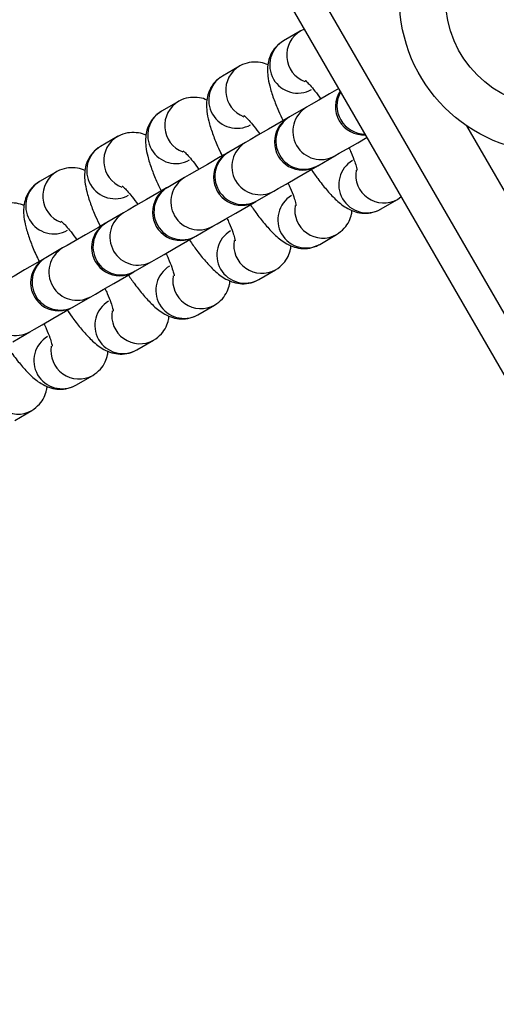
# Model space of a CAD drawing. Units: millimetres. Extents: x 780 to 12334, y 389 to 16512.
# Drawn here: x 7444 to 7491, y 5921 to 6017 of the extents above; entities that cross this region are included whole.
import ezdxf

# ---------------------------------------------------------------- set-up
doc = ezdxf.new("R2010")
doc.units = ezdxf.units.MM
doc.header["$LTSCALE"] = 100

msp = doc.modelspace()

# ---------------------------------------------------------------- linework, layer by layer
at = {"color": 8, "linetype": 'Continuous', "lineweight": 25}
for p, q in [((7864.415, 5343.262), (6882.231, 7044.455)), ((7696.53, 5646.048), (7488.069, 6007.114))]:
    msp.add_line(p, q, dxfattribs=at)
at = {"color": 7, "linetype": 'Continuous', "lineweight": 25}
for p, q in [((7861.817, 5341.762), (6879.633, 7042.955)), ((7471.802, 6016.386), (7470.149, 6015.432)), ((7471.802, 6016.386), (7470.149, 6015.432)), ((7465.845, 6012.947), (7464.192, 6011.993)), ((7465.845, 6012.947), (7464.192, 6011.993)), ((7459.888, 6009.508), (7458.235, 6008.554)), ((7459.888, 6009.508), (7458.235, 6008.554)), ((7472.413, 6008.945), (7470.76, 6007.991)), ((7472.413, 6008.945), (7470.76, 6007.991)), ((7453.93, 6006.068), (7452.278, 6005.114)), ((7453.93, 6006.068), (7452.278, 6005.114)), ((7466.456, 6005.506), (7464.803, 6004.552)), ((7466.456, 6005.506), (7464.803, 6004.552)), ((7473.51, 6003.228), (7475.163, 6004.182)), ((7473.51, 6003.228), (7475.163, 6004.182)), ((7447.973, 6002.629), (7446.321, 6001.675)), ((7447.973, 6002.629), (7446.321, 6001.675)), ((7460.499, 6002.066), (7458.846, 6001.112)), ((7460.499, 6002.066), (7458.846, 6001.112)), ((7467.553, 5999.788), (7469.206, 6000.742)), ((7467.553, 5999.788), (7469.206, 6000.742)), ((7479.649, 5998.978), (7481.302, 5999.932)), ((7479.649, 5998.978), (7481.302, 5999.932)), ((7481.302, 5999.932), (7481.656, 6000.222)), ((7481.302, 5999.932), (7481.656, 6000.222)), ((7454.542, 5998.627), (7452.889, 5997.673)), ((7454.542, 5998.627), (7452.889, 5997.673)), ((7461.596, 5996.349), (7463.249, 5997.303)), ((7461.596, 5996.349), (7463.249, 5997.303)), ((7473.692, 5995.538), (7475.345, 5996.492)), ((7473.692, 5995.538), (7475.345, 5996.492)), ((7448.584, 5995.188), (7446.932, 5994.234)), ((7448.584, 5995.188), (7446.932, 5994.234)), ((7455.639, 5992.91), (7457.292, 5993.864)), ((7455.639, 5992.91), (7457.292, 5993.864)), ((7467.735, 5992.099), (7469.388, 5993.053)), ((7467.735, 5992.099), (7469.388, 5993.053)), ((7449.682, 5989.47), (7451.335, 5990.425)), ((7449.682, 5989.47), (7451.335, 5990.425)), ((7461.778, 5988.66), (7463.43, 5989.614)), ((7461.778, 5988.66), (7463.43, 5989.614)), ((7443.725, 5986.031), (7445.377, 5986.985)), ((7443.725, 5986.031), (7445.377, 5986.985)), ((7455.821, 5985.22), (7457.473, 5986.174)), ((7455.821, 5985.22), (7457.473, 5986.174)), ((7449.864, 5981.781), (7451.516, 5982.735)), ((7449.864, 5981.781), (7451.516, 5982.735)), ((7443.907, 5978.342), (7445.559, 5979.296)), ((7443.907, 5978.342), (7445.559, 5979.296))]:
    msp.add_line(p, q, dxfattribs=at)
at = {"color": 7, "linetype": 'Continuous', "lineweight": 25, "flags": 128}
for points in [[(7475.568, 6010.766), (7474.654, 6010.239), (7473.619, 6009.641), (7472.857, 6009.201), (7472.413, 6008.945)], [(7475.568, 6010.766), (7474.654, 6010.239), (7473.619, 6009.641), (7472.857, 6009.201), (7472.413, 6008.945)], [(7470.653, 6007.929), (7469.941, 6007.518), (7468.696, 6006.799), (7467.662, 6006.202), (7466.9, 6005.762), (7466.456, 6005.506)], [(7470.653, 6007.929), (7469.941, 6007.518), (7468.696, 6006.799), (7467.662, 6006.202), (7466.9, 6005.762), (7466.456, 6005.506)], [(7475.163, 6004.182), (7475.607, 6004.438), (7476.369, 6004.878), (7477.404, 6005.475), (7478.318, 6006.003)], [(7475.163, 6004.182), (7475.607, 6004.438), (7476.369, 6004.878), (7477.404, 6005.475), (7478.318, 6006.003)], [(7464.696, 6004.49), (7463.984, 6004.079), (7462.739, 6003.36), (7461.705, 6002.763), (7460.943, 6002.323), (7460.499, 6002.066)], [(7464.696, 6004.49), (7463.984, 6004.079), (7462.739, 6003.36), (7461.705, 6002.763), (7460.943, 6002.323), (7460.499, 6002.066)], [(7469.206, 6000.742), (7469.65, 6000.999), (7470.412, 6001.439), (7471.446, 6002.036), (7472.691, 6002.755), (7473.403, 6003.166)], [(7469.206, 6000.742), (7469.65, 6000.999), (7470.412, 6001.439), (7471.446, 6002.036), (7472.691, 6002.755), (7473.403, 6003.166)], [(7458.739, 6001.05), (7458.027, 6000.639), (7456.782, 5999.921), (7455.748, 5999.323), (7454.985, 5998.883), (7454.542, 5998.627)], [(7458.739, 6001.05), (7458.027, 6000.639), (7456.782, 5999.921), (7455.748, 5999.323), (7454.985, 5998.883), (7454.542, 5998.627)], [(7463.249, 5997.303), (7463.693, 5997.559), (7464.455, 5997.999), (7465.489, 5998.597), (7466.734, 5999.315), (7467.446, 5999.726)], [(7463.249, 5997.303), (7463.693, 5997.559), (7464.455, 5997.999), (7465.489, 5998.597), (7466.734, 5999.315), (7467.446, 5999.726)], [(7452.782, 5997.611), (7452.07, 5997.2), (7450.825, 5996.481), (7449.791, 5995.884), (7449.028, 5995.444), (7448.584, 5995.188)], [(7452.782, 5997.611), (7452.07, 5997.2), (7450.825, 5996.481), (7449.791, 5995.884), (7449.028, 5995.444), (7448.584, 5995.188)], [(7457.292, 5993.864), (7457.735, 5994.12), (7458.498, 5994.56), (7459.532, 5995.157), (7460.777, 5995.876), (7461.489, 5996.287)], [(7457.292, 5993.864), (7457.735, 5994.12), (7458.498, 5994.56), (7459.532, 5995.157), (7460.777, 5995.876), (7461.489, 5996.287)], [(7446.825, 5994.171), (7446.113, 5993.761), (7444.868, 5993.042), (7443.833, 5992.445), (7443.071, 5992.005), (7442.627, 5991.748)], [(7446.825, 5994.171), (7446.113, 5993.761), (7444.868, 5993.042), (7443.833, 5992.445), (7443.071, 5992.005), (7442.627, 5991.748)], [(7451.335, 5990.425), (7451.778, 5990.681), (7452.541, 5991.121), (7453.575, 5991.718), (7454.82, 5992.437), (7455.532, 5992.848)], [(7451.335, 5990.425), (7451.778, 5990.681), (7452.541, 5991.121), (7453.575, 5991.718), (7454.82, 5992.437), (7455.532, 5992.848)], [(7445.377, 5986.985), (7445.821, 5987.241), (7446.583, 5987.681), (7447.618, 5988.279), (7448.863, 5988.997), (7449.575, 5989.408)], [(7445.377, 5986.985), (7445.821, 5987.241), (7446.583, 5987.681), (7447.618, 5988.279), (7448.863, 5988.997), (7449.575, 5989.408)]]:
    msp.add_lwpolyline(points, dxfattribs=at)
at = {"color": 7, "linetype": 'Continuous', "lineweight": 25}
for radius in [15, 10.5]:
    msp.add_circle((7496.491, 6019.526), radius, dxfattribs=at)
at = {"color": 8, "linetype": 'Continuous', "lineweight": 25}
for centre, radius, start, end in [((7473.223, 6014.025), 2.755, 119.92955, 248.92706), ((7471.556, 6013.069), 2.75, 120.77638, 299.22447), ((7467.265, 6010.586), 2.755, 119.92813, 248.9287), ((7465.599, 6009.63), 2.75, 120.77278, 299.22591), ((7478.149, 6009.081), 2.77, 150.18992, 269.809), ((7461.308, 6007.146), 2.755, 119.92479, 248.93477), ((7459.642, 6006.191), 2.75, 120.77507, 299.22577), ((7473.82, 6006.582), 2.75, 120.76526, 299.23434), ((7472.167, 6005.628), 2.75, 120.76701, 299.23383), ((7455.351, 6003.707), 2.755, 119.92807, 248.92854), ((7467.863, 6003.142), 2.75, 120.76739, 299.23346), ((7453.685, 6002.751), 2.75, 120.77636, 299.22448), ((7466.21, 6002.188), 2.75, 120.76744, 299.23341), ((7449.394, 6000.268), 2.755, 119.92955, 248.92706), ((7479.968, 6002.343), 2.756, 170.73029, 298.93807), ((7447.728, 5999.312), 2.75, 120.77638, 299.22447), ((7461.906, 5999.703), 2.75, 120.76744, 299.23341), ((7460.253, 5998.749), 2.75, 120.76452, 299.23418), ((7472.349, 5997.939), 2.75, 120.77512, 299.22572), ((7455.948, 5996.264), 2.75, 120.76389, 299.23481), ((7474.011, 5998.904), 2.756, 170.73055, 298.94005), ((7454.296, 5995.31), 2.75, 120.76496, 299.23589), ((7466.392, 5994.499), 2.75, 120.77641, 299.22443), ((7468.054, 5995.464), 2.756, 170.73002, 298.939), ((7449.991, 5992.824), 2.75, 120.76496, 299.23589), ((7448.339, 5991.87), 2.75, 120.76516, 299.23569), ((7460.435, 5991.06), 2.75, 120.77653, 299.22307), ((7462.097, 5992.025), 2.756, 170.73002, 298.939), ((7444.034, 5989.385), 2.75, 120.76707, 299.23254), ((7454.478, 5987.621), 2.75, 120.77303, 299.22566), ((7456.14, 5988.586), 2.756, 170.73029, 298.93807), ((7448.521, 5984.181), 2.75, 120.77356, 299.22514), ((7450.182, 5985.147), 2.756, 170.73029, 298.93807), ((7444.225, 5981.707), 2.756, 170.73804, 298.93256)]:
    msp.add_arc(centre, radius, start, end, dxfattribs=at)
at = {"color": 7, "linetype": 'Continuous', "lineweight": 25}
for centre, radius, start, end in [((7477.985, 6008.987), 2.75, 145.95861, 274.04139), ((7472.028, 6005.547), 2.75, 120, 300), ((7465.485, 6017.007), 10.446, 299.65071, 300.33092), ((7466.071, 6002.108), 2.75, 120, 300), ((7450.029, 6030.026), 29.449, 299.87017, 300.11145), ((7478.306, 6001.378), 2.75, 120.77275, 299.22595), ((7486.433, 5980.713), 25.959, 119.85396, 120.12767), ((7460.114, 5998.669), 2.75, 120, 300), ((7480.445, 5963.564), 43.317, 119.9088, 120.07283), ((7452.779, 6025.263), 29.449, 299.87017, 300.11145), ((7454.157, 5995.229), 2.75, 120, 300), ((7452.986, 5997.38), 0.309, 108.39593, 131.5857), ((7438.878, 6035.589), 45.342, 299.91246, 300.06917), ((7448.2, 5991.79), 2.75, 120, 300), ((7468.652, 5956.548), 43.497, 119.95678, 120.12021), ((7477.238, 5955.362), 43.317, 119.9088, 120.07283), ((7440.286, 6005.596), 18.663, 299.84804, 300.22894)]:
    msp.add_arc(centre, radius, start, end, dxfattribs=at)
for points, knots in [([(7472.226, 6016.554), (7472.118, 6016.524), (7471.97, 6016.484), (7471.837, 6016.407), (7471.802, 6016.386)], [0, 0, 0, 0, 0.732944, 1, 1, 1, 1]), ([(7472.226, 6016.554), (7472.118, 6016.524), (7471.97, 6016.484), (7471.837, 6016.407), (7471.802, 6016.386)], [0, 0, 0, 0, 0.732944, 1, 1, 1, 1]), ([(7470.149, 6015.432), (7469.881, 6015.241), (7469.378, 6014.882), (7468.909, 6014.139), (7468.659, 6013.405), (7468.576, 6012.672), (7468.62, 6011.89), (7468.803, 6010.969), (7469.153, 6009.861), (7469.603, 6008.714), (7469.969, 6007.947), (7470.123, 6007.623)], [0, 0, 0, 0, 0.099585, 0.186734, 0.269881, 0.356181, 0.455409, 0.587119, 0.746098, 0.893012, 1, 1, 1, 1]), ([(7470.149, 6015.432), (7469.881, 6015.241), (7469.378, 6014.882), (7468.909, 6014.139), (7468.659, 6013.405), (7468.576, 6012.672), (7468.62, 6011.89), (7468.803, 6010.969), (7469.153, 6009.861), (7469.603, 6008.714), (7469.969, 6007.947), (7470.123, 6007.623)], [0, 0, 0, 0, 0.099585, 0.186734, 0.269881, 0.356181, 0.455409, 0.587119, 0.746098, 0.893012, 1, 1, 1, 1]), ([(7468.644, 6013.071), (7468.589, 6013.099), (7468.322, 6013.236), (7467.696, 6013.365), (7466.814, 6013.348), (7466.184, 6013.137), (7465.88, 6012.967), (7465.845, 6012.947)], [0, 0, 0, 0, 0.074736, 0.366239, 0.660631, 0.960126, 1, 1, 1, 1]), ([(7468.644, 6013.071), (7468.589, 6013.099), (7468.322, 6013.236), (7467.696, 6013.365), (7466.814, 6013.348), (7466.184, 6013.137), (7465.88, 6012.967), (7465.845, 6012.947)], [0, 0, 0, 0, 0.074736, 0.366239, 0.660631, 0.960126, 1, 1, 1, 1]), ([(7464.192, 6011.993), (7463.924, 6011.802), (7463.421, 6011.443), (7462.952, 6010.699), (7462.702, 6009.965), (7462.619, 6009.233), (7462.663, 6008.451), (7462.846, 6007.53), (7463.196, 6006.422), (7463.661, 6005.238), (7464.047, 6004.431), (7464.22, 6004.069)], [0, 0, 0, 0, 0.098319, 0.184364, 0.266467, 0.351673, 0.449636, 0.579678, 0.736645, 0.881695, 1, 1, 1, 1]), ([(7464.192, 6011.993), (7463.924, 6011.802), (7463.421, 6011.443), (7462.952, 6010.699), (7462.702, 6009.965), (7462.619, 6009.233), (7462.663, 6008.451), (7462.845, 6007.53), (7463.197, 6006.421), (7463.632, 6005.308), (7463.98, 6004.576), (7464.117, 6004.288)], [0, 0, 0, 0, 0.100757, 0.188936, 0.273074, 0.360393, 0.460786, 0.594052, 0.754912, 0.903558, 1, 1, 1, 1]), ([(7472.283, 6011.555), (7472.279, 6011.557), (7472.25, 6011.575), (7472.384, 6011.476), (7472.653, 6011.205), (7473.105, 6010.682), (7473.506, 6010.175), (7473.756, 6009.81), (7473.8, 6009.746)], [0, 0, 0, 0, 0.022585, 0.199268, 0.411905, 0.66122, 0.940304, 1, 1, 1, 1]), ([(7472.283, 6011.555), (7472.279, 6011.557), (7472.25, 6011.575), (7472.384, 6011.476), (7472.653, 6011.205), (7473.105, 6010.682), (7473.506, 6010.175), (7473.756, 6009.81), (7473.8, 6009.746)], [0, 0, 0, 0, 0.022585, 0.199268, 0.411905, 0.66122, 0.940304, 1, 1, 1, 1]), ([(7462.687, 6009.632), (7462.632, 6009.66), (7462.364, 6009.797), (7461.739, 6009.926), (7460.856, 6009.909), (7460.227, 6009.698), (7459.923, 6009.528), (7459.888, 6009.508)], [0, 0, 0, 0, 0.074714, 0.366243, 0.660624, 0.960126, 1, 1, 1, 1]), ([(7462.687, 6009.632), (7462.632, 6009.66), (7462.364, 6009.797), (7461.739, 6009.926), (7460.856, 6009.909), (7460.227, 6009.698), (7459.923, 6009.528), (7459.888, 6009.508)], [0, 0, 0, 0, 0.074714, 0.366243, 0.660624, 0.960126, 1, 1, 1, 1]), ([(7458.235, 6008.554), (7457.967, 6008.362), (7457.464, 6008.004), (7456.995, 6007.26), (7456.745, 6006.526), (7456.662, 6005.794), (7456.706, 6005.011), (7456.889, 6004.09), (7457.239, 6002.982), (7457.704, 6001.799), (7458.09, 6000.992), (7458.263, 6000.629)], [0, 0, 0, 0, 0.098325, 0.184361, 0.266464, 0.351668, 0.449639, 0.579672, 0.736646, 0.881687, 1, 1, 1, 1]), ([(7458.235, 6008.554), (7457.967, 6008.362), (7457.464, 6008.004), (7456.995, 6007.26), (7456.745, 6006.526), (7456.662, 6005.794), (7456.706, 6005.011), (7456.889, 6004.09), (7457.239, 6002.982), (7457.704, 6001.799), (7458.09, 6000.992), (7458.263, 6000.629)], [0, 0, 0, 0, 0.098325, 0.184361, 0.266464, 0.351668, 0.449639, 0.579672, 0.736646, 0.881687, 1, 1, 1, 1]), ([(7466.325, 6008.115), (7466.322, 6008.117), (7466.293, 6008.135), (7466.427, 6008.037), (7466.696, 6007.766), (7467.148, 6007.243), (7467.549, 6006.736), (7467.799, 6006.371), (7467.843, 6006.307)], [0, 0, 0, 0, 0.022583, 0.199272, 0.411916, 0.661204, 0.940314, 1, 1, 1, 1]), ([(7466.325, 6008.115), (7466.322, 6008.117), (7466.293, 6008.135), (7466.427, 6008.037), (7466.696, 6007.766), (7467.148, 6007.243), (7467.549, 6006.736), (7467.799, 6006.371), (7467.843, 6006.307)], [0, 0, 0, 0, 0.022583, 0.199272, 0.411916, 0.661204, 0.940314, 1, 1, 1, 1]), ([(7456.73, 6006.193), (7456.675, 6006.22), (7456.407, 6006.357), (7455.782, 6006.486), (7454.899, 6006.47), (7454.27, 6006.258), (7453.966, 6006.088), (7453.93, 6006.068)], [0, 0, 0, 0, 0.074703, 0.366241, 0.660641, 0.960141, 1, 1, 1, 1]), ([(7456.73, 6006.193), (7456.675, 6006.22), (7456.407, 6006.357), (7455.782, 6006.486), (7454.899, 6006.47), (7454.27, 6006.258), (7453.966, 6006.088), (7453.93, 6006.068)], [0, 0, 0, 0, 0.074703, 0.366241, 0.660641, 0.960141, 1, 1, 1, 1]), ([(7452.278, 6005.114), (7452.01, 6004.923), (7451.507, 6004.564), (7451.038, 6003.821), (7450.787, 6003.086), (7450.705, 6002.354), (7450.749, 6001.572), (7450.932, 6000.651), (7451.282, 5999.543), (7451.747, 5998.36), (7452.132, 5997.553), (7452.306, 5997.19)], [0, 0, 0, 0, 0.09833, 0.184367, 0.266469, 0.351676, 0.449639, 0.579688, 0.736646, 0.881696, 1, 1, 1, 1]), ([(7452.278, 6005.114), (7452.01, 6004.923), (7451.507, 6004.564), (7451.038, 6003.821), (7450.787, 6003.086), (7450.705, 6002.354), (7450.749, 6001.572), (7450.931, 6000.651), (7451.282, 5999.543), (7451.732, 5998.396), (7452.098, 5997.629), (7452.252, 5997.305)], [0, 0, 0, 0, 0.099592, 0.186732, 0.269888, 0.356188, 0.455408, 0.587126, 0.746097, 0.893008, 1, 1, 1, 1]), ([(7460.368, 6004.676), (7460.365, 6004.678), (7460.336, 6004.696), (7460.469, 6004.597), (7460.739, 6004.326), (7461.19, 6003.804), (7461.592, 6003.297), (7461.842, 6002.932), (7461.886, 6002.867)], [0, 0, 0, 0, 0.022558, 0.199276, 0.411899, 0.661237, 0.940322, 1, 1, 1, 1]), ([(7460.368, 6004.676), (7460.365, 6004.678), (7460.336, 6004.696), (7460.469, 6004.597), (7460.739, 6004.326), (7461.19, 6003.804), (7461.592, 6003.297), (7461.842, 6002.932), (7461.886, 6002.867)], [0, 0, 0, 0, 0.022558, 0.199276, 0.411899, 0.661237, 0.940322, 1, 1, 1, 1]), ([(7476.548, 6004.981), (7476.623, 6004.82), (7476.863, 6004.308), (7477.117, 6003.631), (7477.3, 6003.061), (7477.357, 6002.765), (7477.356, 6002.779), (7477.355, 6002.783)], [0, 0, 0, 0, 0.139587, 0.441876, 0.689533, 0.900925, 1, 1, 1, 1]), ([(7476.548, 6004.981), (7476.623, 6004.82), (7476.863, 6004.308), (7477.117, 6003.631), (7477.3, 6003.061), (7477.357, 6002.765), (7477.356, 6002.779), (7477.355, 6002.783)], [0, 0, 0, 0, 0.139587, 0.441876, 0.689533, 0.900925, 1, 1, 1, 1]), ([(7450.773, 6002.753), (7450.718, 6002.781), (7450.45, 6002.918), (7449.825, 6003.047), (7448.942, 6003.031), (7448.313, 6002.819), (7448.009, 6002.649), (7447.973, 6002.629)], [0, 0, 0, 0, 0.074701, 0.366231, 0.660622, 0.960113, 1, 1, 1, 1]), ([(7450.773, 6002.753), (7450.718, 6002.781), (7450.45, 6002.918), (7449.825, 6003.047), (7448.942, 6003.031), (7448.313, 6002.819), (7448.009, 6002.649), (7447.973, 6002.629)], [0, 0, 0, 0, 0.074701, 0.366231, 0.660622, 0.960113, 1, 1, 1, 1]), ([(7472.859, 6002.878), (7473.075, 6002.565), (7473.579, 6001.835), (7474.37, 6000.848), (7475.259, 5999.891), (7476.07, 5999.216), (7476.958, 5998.761), (7477.791, 5998.554), (7478.682, 5998.578), (7479.31, 5998.787), (7479.614, 5998.958), (7479.649, 5998.978)], [0, 0, 0, 0, 0.113509, 0.265099, 0.424711, 0.608218, 0.711209, 0.802193, 0.894078, 0.987555, 1, 1, 1, 1]), ([(7472.872, 6002.859), (7473.084, 6002.553), (7473.584, 6001.829), (7474.37, 6000.848), (7475.259, 5999.891), (7476.07, 5999.216), (7476.958, 5998.761), (7477.791, 5998.554), (7478.682, 5998.578), (7479.31, 5998.787), (7479.614, 5998.958), (7479.649, 5998.978)], [0, 0, 0, 0, 0.111475, 0.263413, 0.423391, 0.607318, 0.710546, 0.801739, 0.893834, 0.987526, 1, 1, 1, 1]), ([(7446.321, 6001.675), (7446.053, 6001.484), (7445.549, 6001.125), (7445.081, 6000.381), (7444.83, 5999.647), (7444.747, 5998.915), (7444.792, 5998.133), (7444.974, 5997.212), (7445.325, 5996.103), (7445.775, 5994.957), (7446.141, 5994.189), (7446.295, 5993.866)], [0, 0, 0, 0, 0.099586, 0.186734, 0.269882, 0.356182, 0.455402, 0.58712, 0.746099, 0.893008, 1, 1, 1, 1]), ([(7446.321, 6001.675), (7446.053, 6001.484), (7445.549, 6001.125), (7445.081, 6000.381), (7444.83, 5999.647), (7444.747, 5998.915), (7444.792, 5998.133), (7444.974, 5997.212), (7445.325, 5996.103), (7445.779, 5994.948), (7446.15, 5994.17), (7446.309, 5993.836)], [0, 0, 0, 0, 0.099257, 0.1861183, 0.2689914, 0.3550064, 0.4538999, 0.5851829, 0.7436376, 0.8900618, 1, 1, 1, 1]), ([(7470.591, 6001.542), (7470.666, 6001.38), (7470.906, 6000.868), (7471.16, 6000.192), (7471.343, 5999.622), (7471.4, 5999.325), (7471.398, 5999.34), (7471.398, 5999.344)], [0, 0, 0, 0, 0.139585, 0.44189, 0.689529, 0.900927, 1, 1, 1, 1]), ([(7470.591, 6001.542), (7470.666, 6001.38), (7470.906, 6000.868), (7471.16, 6000.192), (7471.343, 5999.622), (7471.4, 5999.325), (7471.398, 5999.34), (7471.398, 5999.344)], [0, 0, 0, 0, 0.139585, 0.44189, 0.689529, 0.900927, 1, 1, 1, 1]), ([(7454.411, 6001.237), (7454.408, 6001.239), (7454.379, 6001.257), (7454.513, 6001.158), (7454.781, 6000.887), (7455.233, 6000.364), (7455.635, 5999.857), (7455.885, 5999.492), (7455.929, 5999.428)], [0, 0, 0, 0, 0.022585, 0.199301, 0.411907, 0.661236, 0.940324, 1, 1, 1, 1]), ([(7454.411, 6001.237), (7454.408, 6001.239), (7454.379, 6001.257), (7454.513, 6001.158), (7454.781, 6000.887), (7455.233, 6000.364), (7455.635, 5999.857), (7455.885, 5999.492), (7455.929, 5999.428)], [0, 0, 0, 0, 0.022585, 0.199301, 0.411907, 0.661236, 0.940324, 1, 1, 1, 1]), ([(7444.815, 5999.314), (7444.761, 5999.342), (7444.493, 5999.479), (7443.867, 5999.608), (7442.985, 5999.591), (7442.356, 5999.38), (7442.052, 5999.21), (7442.016, 5999.19)], [0, 0, 0, 0, 0.074734, 0.366233, 0.660614, 0.960099, 1, 1, 1, 1]), ([(7444.815, 5999.314), (7444.761, 5999.342), (7444.493, 5999.479), (7443.867, 5999.608), (7442.985, 5999.591), (7442.356, 5999.38), (7442.052, 5999.21), (7442.016, 5999.19)], [0, 0, 0, 0, 0.074734, 0.366233, 0.660614, 0.960099, 1, 1, 1, 1]), ([(7466.854, 5999.507), (7467.086, 5999.171), (7467.606, 5998.416), (7468.413, 5997.408), (7469.301, 5996.452), (7470.112, 5995.777), (7471.001, 5995.321), (7471.834, 5995.115), (7472.725, 5995.139), (7473.352, 5995.348), (7473.656, 5995.518), (7473.692, 5995.538)], [0, 0, 0, 0, 0.12096, 0.271269, 0.42954, 0.611504, 0.713626, 0.803851, 0.894963, 0.987655, 1, 1, 1, 1]), ([(7466.854, 5999.507), (7467.086, 5999.171), (7467.606, 5998.416), (7468.413, 5997.408), (7469.301, 5996.452), (7470.112, 5995.777), (7471.001, 5995.321), (7471.834, 5995.115), (7472.725, 5995.139), (7473.352, 5995.348), (7473.656, 5995.518), (7473.692, 5995.538)], [0, 0, 0, 0, 0.12096, 0.271269, 0.42954, 0.611504, 0.713626, 0.803851, 0.894963, 0.987655, 1, 1, 1, 1]), ([(7475.345, 5996.492), (7475.613, 5996.684), (7476.117, 5997.043), (7476.58, 5997.785), (7476.806, 5998.4), (7476.839, 5998.739), (7476.85, 5998.854)], [0, 0, 0, 0, 0.318498, 0.597181, 0.863114, 1, 1, 1, 1]), ([(7475.345, 5996.492), (7475.613, 5996.684), (7476.117, 5997.043), (7476.58, 5997.785), (7476.806, 5998.4), (7476.839, 5998.739), (7476.85, 5998.854)], [0, 0, 0, 0, 0.318498, 0.597181, 0.863114, 1, 1, 1, 1]), ([(7448.454, 5997.797), (7448.451, 5997.799), (7448.422, 5997.817), (7448.556, 5997.719), (7448.824, 5997.448), (7449.276, 5996.925), (7449.678, 5996.418), (7449.928, 5996.053), (7449.972, 5995.989)], [0, 0, 0, 0, 0.022585, 0.199268, 0.411905, 0.66122, 0.940304, 1, 1, 1, 1]), ([(7448.454, 5997.797), (7448.451, 5997.799), (7448.422, 5997.817), (7448.556, 5997.719), (7448.824, 5997.448), (7449.276, 5996.925), (7449.678, 5996.418), (7449.928, 5996.053), (7449.972, 5995.989)], [0, 0, 0, 0, 0.022585, 0.199268, 0.411905, 0.66122, 0.940304, 1, 1, 1, 1]), ([(7464.634, 5998.103), (7464.709, 5997.941), (7464.949, 5997.429), (7465.203, 5996.752), (7465.386, 5996.182), (7465.443, 5995.886), (7465.441, 5995.9), (7465.441, 5995.905)], [0, 0, 0, 0, 0.139571, 0.441867, 0.68952, 0.900923, 1, 1, 1, 1]), ([(7464.634, 5998.103), (7464.709, 5997.941), (7464.949, 5997.429), (7465.203, 5996.752), (7465.386, 5996.182), (7465.443, 5995.886), (7465.441, 5995.9), (7465.441, 5995.905)], [0, 0, 0, 0, 0.139571, 0.441867, 0.68952, 0.900923, 1, 1, 1, 1]), ([(7460.897, 5996.068), (7461.129, 5995.731), (7461.649, 5994.977), (7462.456, 5993.969), (7463.344, 5993.012), (7464.155, 5992.338), (7465.044, 5991.882), (7465.877, 5991.675), (7466.768, 5991.699), (7467.395, 5991.909), (7467.699, 5992.079), (7467.735, 5992.099)], [0, 0, 0, 0, 0.120961, 0.271263, 0.429533, 0.611505, 0.713626, 0.803852, 0.894964, 0.987651, 1, 1, 1, 1]), ([(7460.897, 5996.068), (7461.129, 5995.731), (7461.649, 5994.977), (7462.456, 5993.969), (7463.344, 5993.012), (7464.155, 5992.338), (7465.044, 5991.882), (7465.877, 5991.675), (7466.768, 5991.699), (7467.395, 5991.909), (7467.699, 5992.079), (7467.735, 5992.099)], [0, 0, 0, 0, 0.120961, 0.271263, 0.429533, 0.611505, 0.713626, 0.803852, 0.894964, 0.987651, 1, 1, 1, 1]), ([(7458.677, 5994.663), (7458.752, 5994.502), (7458.992, 5993.99), (7459.246, 5993.313), (7459.429, 5992.743), (7459.486, 5992.447), (7459.484, 5992.461), (7459.484, 5992.465)], [0, 0, 0, 0, 0.139572, 0.441896, 0.689545, 0.900923, 1, 1, 1, 1]), ([(7458.677, 5994.663), (7458.752, 5994.502), (7458.992, 5993.99), (7459.246, 5993.313), (7459.429, 5992.743), (7459.486, 5992.447), (7459.484, 5992.461), (7459.484, 5992.465)], [0, 0, 0, 0, 0.139572, 0.441896, 0.689545, 0.900923, 1, 1, 1, 1]), ([(7469.388, 5993.053), (7469.656, 5993.245), (7470.16, 5993.603), (7470.623, 5994.345), (7470.849, 5994.961), (7470.882, 5995.299), (7470.893, 5995.414)], [0, 0, 0, 0, 0.318477, 0.59718, 0.863116, 1, 1, 1, 1]), ([(7469.388, 5993.053), (7469.656, 5993.245), (7470.16, 5993.603), (7470.623, 5994.345), (7470.849, 5994.961), (7470.882, 5995.299), (7470.893, 5995.414)], [0, 0, 0, 0, 0.318477, 0.59718, 0.863116, 1, 1, 1, 1]), ([(7455.001, 5992.541), (7455.212, 5992.235), (7455.712, 5991.511), (7456.498, 5990.53), (7457.387, 5989.573), (7458.198, 5988.898), (7459.087, 5988.443), (7459.92, 5988.236), (7460.811, 5988.26), (7461.438, 5988.47), (7461.742, 5988.64), (7461.778, 5988.66)], [0, 0, 0, 0, 0.111475, 0.263407, 0.42339, 0.607315, 0.710546, 0.801737, 0.893836, 0.987531, 1, 1, 1, 1]), ([(7455.001, 5992.541), (7455.212, 5992.235), (7455.712, 5991.511), (7456.498, 5990.53), (7457.387, 5989.573), (7458.198, 5988.898), (7459.087, 5988.443), (7459.92, 5988.236), (7460.811, 5988.26), (7461.438, 5988.47), (7461.742, 5988.64), (7461.778, 5988.66)], [0, 0, 0, 0, 0.111475, 0.263407, 0.42339, 0.607315, 0.710546, 0.801737, 0.893836, 0.987531, 1, 1, 1, 1]), ([(7463.43, 5989.614), (7463.699, 5989.805), (7464.203, 5990.164), (7464.666, 5990.906), (7464.892, 5991.522), (7464.925, 5991.86), (7464.936, 5991.975)], [0, 0, 0, 0, 0.318484, 0.597195, 0.863109, 1, 1, 1, 1]), ([(7463.43, 5989.614), (7463.699, 5989.805), (7464.203, 5990.164), (7464.666, 5990.906), (7464.892, 5991.522), (7464.925, 5991.86), (7464.936, 5991.975)], [0, 0, 0, 0, 0.318484, 0.597195, 0.863109, 1, 1, 1, 1]), ([(7452.719, 5991.224), (7452.795, 5991.062), (7453.035, 5990.55), (7453.289, 5989.874), (7453.472, 5989.304), (7453.529, 5989.008), (7453.527, 5989.022), (7453.527, 5989.026)], [0, 0, 0, 0, 0.139599, 0.441884, 0.689538, 0.900927, 1, 1, 1, 1]), ([(7452.719, 5991.224), (7452.795, 5991.062), (7453.035, 5990.55), (7453.289, 5989.874), (7453.472, 5989.304), (7453.529, 5989.008), (7453.527, 5989.022), (7453.527, 5989.026)], [0, 0, 0, 0, 0.139599, 0.441884, 0.689538, 0.900927, 1, 1, 1, 1]), ([(7448.983, 5989.189), (7449.215, 5988.853), (7449.735, 5988.098), (7450.542, 5987.09), (7451.43, 5986.134), (7452.241, 5985.459), (7453.13, 5985.003), (7453.963, 5984.797), (7454.854, 5984.82), (7455.481, 5985.03), (7455.785, 5985.2), (7455.821, 5985.22)], [0, 0, 0, 0, 0.120953, 0.27127, 0.429542, 0.611511, 0.713634, 0.803861, 0.894968, 0.987664, 1, 1, 1, 1]), ([(7449.044, 5989.102), (7449.255, 5988.796), (7449.755, 5988.072), (7450.541, 5987.091), (7451.43, 5986.133), (7452.241, 5985.459), (7453.13, 5985.003), (7453.963, 5984.797), (7454.854, 5984.82), (7455.481, 5985.03), (7455.785, 5985.2), (7455.821, 5985.22)], [0, 0, 0, 0, 0.1114751, 0.2634131, 0.4233913, 0.6073224, 0.7105461, 0.8017461, 0.893836, 0.9875312, 1, 1, 1, 1]), ([(7457.473, 5986.174), (7457.742, 5986.366), (7458.246, 5986.725), (7458.709, 5987.467), (7458.935, 5988.082), (7458.968, 5988.421), (7458.979, 5988.536)], [0, 0, 0, 0, 0.3184884, 0.5971702, 0.8631103, 1, 1, 1, 1]), ([(7457.473, 5986.174), (7457.742, 5986.366), (7458.246, 5986.725), (7458.709, 5987.467), (7458.935, 5988.082), (7458.968, 5988.421), (7458.979, 5988.536)], [0, 0, 0, 0, 0.3184884, 0.5971702, 0.8631103, 1, 1, 1, 1]), ([(7446.762, 5987.785), (7446.838, 5987.623), (7447.077, 5987.111), (7447.332, 5986.434), (7447.515, 5985.864), (7447.571, 5985.568), (7447.57, 5985.582), (7447.57, 5985.587)], [0, 0, 0, 0, 0.139587, 0.441876, 0.689533, 0.900925, 1, 1, 1, 1]), ([(7446.762, 5987.785), (7446.838, 5987.623), (7447.077, 5987.111), (7447.332, 5986.434), (7447.515, 5985.864), (7447.571, 5985.568), (7447.57, 5985.582), (7447.57, 5985.587)], [0, 0, 0, 0, 0.139587, 0.441876, 0.689533, 0.900925, 1, 1, 1, 1]), ([(7443.087, 5985.663), (7443.298, 5985.356), (7443.798, 5984.633), (7444.584, 5983.651), (7445.473, 5982.694), (7446.284, 5982.019), (7447.173, 5981.564), (7448.005, 5981.357), (7448.897, 5981.381), (7449.524, 5981.591), (7449.828, 5981.761), (7449.864, 5981.781)], [0, 0, 0, 0, 0.111475, 0.263413, 0.423391, 0.607318, 0.710546, 0.801739, 0.893834, 0.987526, 1, 1, 1, 1]), ([(7443.087, 5985.663), (7443.298, 5985.356), (7443.798, 5984.633), (7444.584, 5983.651), (7445.473, 5982.694), (7446.284, 5982.019), (7447.173, 5981.564), (7448.005, 5981.357), (7448.897, 5981.381), (7449.524, 5981.591), (7449.828, 5981.761), (7449.864, 5981.781)], [0, 0, 0, 0, 0.111475, 0.263413, 0.423391, 0.607318, 0.710546, 0.801739, 0.893834, 0.987526, 1, 1, 1, 1]), ([(7451.516, 5982.735), (7451.785, 5982.927), (7452.289, 5983.286), (7452.752, 5984.027), (7452.977, 5984.643), (7453.01, 5984.981), (7453.022, 5985.096)], [0, 0, 0, 0, 0.318498, 0.597176, 0.863112, 1, 1, 1, 1]), ([(7451.516, 5982.735), (7451.785, 5982.927), (7452.289, 5983.286), (7452.752, 5984.027), (7452.977, 5984.643), (7453.01, 5984.981), (7453.022, 5985.096)], [0, 0, 0, 0, 0.318498, 0.597176, 0.863112, 1, 1, 1, 1]), ([(7445.559, 5979.296), (7445.828, 5979.487), (7446.332, 5979.846), (7446.795, 5980.588), (7447.02, 5981.204), (7447.053, 5981.542), (7447.065, 5981.657)], [0, 0, 0, 0, 0.318477, 0.59718, 0.863116, 1, 1, 1, 1]), ([(7445.559, 5979.296), (7445.828, 5979.487), (7446.332, 5979.846), (7446.795, 5980.588), (7447.02, 5981.204), (7447.053, 5981.542), (7447.065, 5981.657)], [0, 0, 0, 0, 0.318477, 0.59718, 0.863116, 1, 1, 1, 1])]:
    msp.add_open_spline(points, degree=3, knots=knots, dxfattribs=at)

doc.saveas('drawing.dxf')
